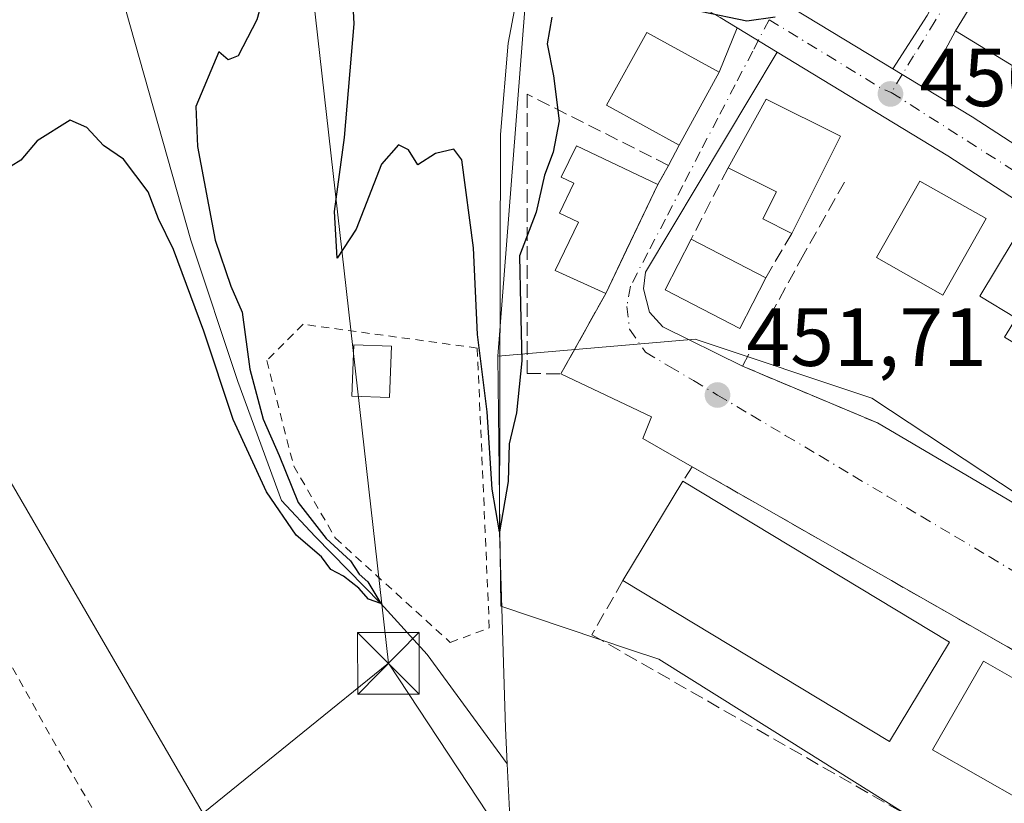
# Model space of a CAD drawing. Units: metres. Extents: x 610822 to 614271, y 4731634 to 4734003.
# Drawn here: x 612905 to 613025, y 4732739 to 4732834 of the extents above; entities that cross this region are included whole.
import ezdxf

# ---------------------------------------------------------------- set-up
doc = ezdxf.new("R2010")
doc.units = ezdxf.units.M
doc.header["$MEASUREMENT"] = 0
for name, pattern in [('DGN Style 2', [1.6480167562047852, 0.988810053722871, -0.6592067024819142]), ('DGN Style 3', [2.307223458686699, 1.648016756204785, -0.6592067024819142]), ('DGN Style 4', [2.6384748266838614, 1.318413404963828, -0.6592067024819142, 0.001648016756204785, -0.6592067024819142])]:
    doc.linetypes.add(name, pattern=pattern)
for name, color, linetype, lineweight in [('Alambrada', 7, 'DGN Style 2', 0), ('Carretera de calzada única Cxs', 7, 'Continuous', 13), ('Carretera de calzada única eje', 7, 'DGN Style 4', 0), ('Corriente natural lineal', 142, 'Continuous', 13), ('Cultivos herbáceos CxS', 92, 'Continuous', 0), ('Curva de nivel maestra', 30, 'Continuous', 30), ('Edificación', 1, 'Continuous', 13), ('Edificación Cxs', 1, 'Continuous', 13), ('Edificación ligera Cxs', 1, 'Continuous', 0), ('Instalación sanitaria CxS', 9, 'Continuous', 0), ('Muro lineal', 1, 'DGN Style 3', 13), ('Núcleo urbano CxS', 7, 'Continuous', 0), ('Pastizal CxS', 92, 'Continuous', 0), ('Punto de cota en terreno', 7, 'Continuous', 0), ('Rótulo de punto de cota en terreno', 7, 'Continuous', 0), ('Seto lineal', 92, 'DGN Style 3', 0), ('Tendido', 6, 'Continuous', 0), ('Torre de tendido puntual', 7, 'Continuous', 0), ('Vía urbana Cxs', 4, 'Continuous', 0), ('Vía urbana eje', 4, 'DGN Style 4', 0)]:
    doc.layers.add(name, color=color, linetype=linetype, lineweight=lineweight)
doc.styles.add('Style-Arial', font='txt')

# ---------------------------------------------------------------- blocks, each defined once
blk = doc.blocks.new('*U10')
at = {"layer": 'Cultivos herbáceos CxS', "color": 92, "linetype": 'Continuous', "lineweight": 0}
for points in [[(613251.6897999998, 4732323.197899999, 471.8935000000056), (613209.5006999997, 4732382.876300001, 468.9661999999954), (613185.8545000004, 4732416.3289, 468.2599999999948), (613181.7215, 4732442.555500001, 467.8463000000047), (613130.2714999998, 4732461.077500001, 462.7063999999955), (613093.2314999999, 4732466.221899999, 459.8944999999949), (613058.2474999996, 4732518.699899999, 458.0466000000015), (613047.2578999996, 4732537.4395, 456.8309000000008), (613032.8359000003, 4732584.6417, 455.5005999999995), (613012.8636999996, 4732617.237700001, 454.6733999999997), (612987.2843000004, 4732635.1207, 457.4881000000024), (612966.1486999998, 4732671.538699999, 455.0823999999994), (612946.9426999995, 4732704.625700001, 452.9076999999961), (612914.6007000003, 4732760.352299999, 451.8870000000024), (612858.4155000001, 4732857.1613, 450.2660000000033)], [(612966.6387, 4732834.9725, 449.282600000006), (612963.4167, 4732793.3541, 450.2198000000063), (612963.6421999997, 4732772.485099999, 450.6658000000025), (612963.7440999999, 4732763.0229, 450.7479000000022), (612979.6117000004, 4732757.707900001, 452.2001000000019), (612982.9297000002, 4732756.5965, 452.2595000000001), (612996.6999000004, 4732747.962900001, 452.225900000005), (613029.8167000003, 4732727.1995, 452.2820000000065)]]:
    blk.add_polyline3d(points, dxfattribs=at)
blk = doc.blocks.new('*U11')
at = {"layer": 'Núcleo urbano CxS', "color": 7, "linetype": 'Continuous', "lineweight": 0}
blk.add_polyline3d([(612858.4155000001, 4732857.1613, 450.2660000000033), (612914.6007000003, 4732760.352299999, 451.8870000000024), (612946.9426999995, 4732704.625700001, 452.9076999999961), (612966.1486999998, 4732671.538699999, 455.0823999999994), (612987.2843000004, 4732635.1207, 457.4881000000024), (613012.8636999996, 4732617.237700001, 454.6733999999997), (613032.8359000003, 4732584.6417, 455.5005999999995), (613047.2578999996, 4732537.4395, 456.8309000000008), (613058.2474999996, 4732518.699899999, 458.0466000000015), (613038.5334999999, 4732513.026699999, 459.4841000000015), (613026.7657000005, 4732509.639900001, 459.2571999999927), (612993.5755000003, 4732500.0875, 458.9348999999929), (612939.1546999998, 4732484.425899999, 461.8564999999944), (612915.2232999997, 4732477.538699999, 468.2936000000045), (612904.7949000001, 4732534.165899999, 466.8932000000059)], dxfattribs=at)
blk = doc.blocks.new('5PATER')
at = {"layer": 'Pastizal CxS', "linetype": 'Continuous', "lineweight": 0}
h = blk.add_hatch(color=51, dxfattribs=at)
edge = h.paths.add_edge_path()
edge.add_ellipse((0, 0), major_axis=(-0.1095731443231308, -0.1110710700762829), ratio=0.9994222409660322, start_angle=0, end_angle=360)
blk = doc.blocks.new('*U35')
at = {"layer": 'Carretera de calzada única Cxs', "color": 7, "linetype": 'Continuous', "lineweight": 13}
blk.add_polyline3d([(613040.4601999996, 4732803.100099999, 452.5620999999956), (613018.0100999996, 4732817.690099999, 450.7403000000049), (612997.2988999998, 4732830.280300001, 450.6312999999937), (612992.4287999999, 4732833.240800001, 451.3035999999993), (612990.3901000004, 4732834.4801, 451.3154000000068), (612982.9802000001, 4732838.6801, 452.1659000000073), (612970.1801000005, 4732844.4901, 452.2550999999949), (612971.2319, 4732847.6395, 450.9021000000066), (612971.9501, 4732849.790100001, 450.3493000000017), (612977.7188999997, 4732847.177999999, 450.0809000000008), (612980.7596000005, 4732845.801100001, 450.7844999999944), (612985.5100999996, 4732843.6501, 451.789300000004), (612993.2725000001, 4732839.222100001, 451.0776000000042), (613011.3409000002, 4732828.2509, 450.5311999999976), (613012.4697000004, 4732827.565500001, 450.2419999999984), (613015.2133999999, 4732825.899499999, 450.5893000000069), (613020.9600999998, 4732822.4101, 452.1426999999967), (613028.5694000004, 4732817.4672, 451.1165000000037)], dxfattribs=at)
blk = doc.blocks.new('*U48')
at = {"layer": 'Vía urbana Cxs', "color": 4, "linetype": 'Continuous', "lineweight": 0}
blk.add_polyline3d([(613038.6300999997, 4732750.4301, 453.1058000000049), (612993.1495000003, 4732776.427800001, 454.3534999999974), (612986.9700999996, 4732779.960100001, 453.9766999999993), (612980.9791000001, 4732783.360900001, 451.979800000001), (612982.0374999996, 4732786.0067, 451.7651999999944), (612971.0500999996, 4732791.210100001, 451.9229999999953), (612976.4901000002, 4732800.9801, 451.942200000005), (612979.0263, 4732806.2852, 454.7189000000071), (612982.8101000005, 4732814.200099999, 455.0948999999965), (612984.1001000004, 4732816.520099999, 453.3009000000021), (612985.3901000004, 4732819.0001, 453.2638000000007), (612990.2600999996, 4732827.840100001, 453.7929000000004), (612992.4287999999, 4732833.240800001, 451.3035999999993), (612997.2988999998, 4732830.280300001, 450.6312999999937), (612981.2966, 4732803.575099999, 452.5074000000022), (612981.0850000001, 4732801.564300001, 451.7220999999991), (612981.8125999998, 4732798.7017, 451.2850000000035), (612983.4001000002, 4732796.9158, 451.3141999999935), (612993.0706000002, 4732792.1665, 451.9918000000035), (613009.4484000001, 4732785.265900001, 452.6198000000004), (613037.7059000004, 4732768.65, 452.4055999999982)], dxfattribs=at)
blk = doc.blocks.new('*U50')
at = {"layer": 'Vía urbana Cxs', "color": 4, "linetype": 'Continuous', "lineweight": 0}
blk.add_polyline3d([(613028.3901000004, 4732848.370100001, 452.6656999999978), (613018.9200999998, 4732832.870100001, 452.9030999999959), (613015.2133999999, 4732825.899499999, 450.5893000000069), (613012.4697000004, 4732827.565500001, 450.2419999999984), (613011.3409000002, 4732828.2509, 450.5311999999976), (613015.5000999998, 4732834.7301, 453.0874999999942), (613020.1700999998, 4732843.5101, 453.4205999999977), (613022.8201000001, 4732847.690099999, 451.0372000000062), (613024.8501000004, 4732851.380100001, 451.4945000000008), (613036.0301000001, 4732871.0601, 450.9619999999995)], dxfattribs=at)
blk = doc.blocks.new('5TTEND')
at = {"layer": 'Instalación sanitaria CxS', "color": 7, "linetype": 'Continuous', "lineweight": 0}
for p, q in [((-0.375, 0.3754), (0.375, -0.3746)), ((0.3720000000000001, 0.3784000000000001), (-0.3720000000000001, -0.3776))]:
    blk.add_line(p, q, dxfattribs=at)
at = {"layer": 'Instalación sanitaria CxS', "color": 7, "linetype": 'Continuous', "lineweight": 0, "flags": 128}
blk.add_lwpolyline([(-0.375, -0.3746), (0.375, -0.3746), (0.375, 0.3754), (-0.375, 0.3754), (-0.3720000000000001, -0.3776)], dxfattribs=at)

msp = doc.modelspace()

# ---------------------------------------------------------------- linework, layer by layer
at = {"layer": 'Alambrada', "color": 7, "linetype": 'DGN Style 2', "lineweight": 0}
for points in [[(612807.5722000003, 4732926.8376, 451.9444999999978), (612818.3701, 4732913.7601, 450.4802000000054), (612831.4200999998, 4732892.9901, 450.5966999999946), (612838.7801000001, 4732877.800100001, 452.7241000000067), (612851.1901000004, 4732852.590100001, 453.0852000000014), (612868.4600999998, 4732820.370100001, 453.9511000000057), (612910.3201000001, 4732745.140100001, 455.5896000000066), (612938.6201, 4732696.690099999, 456.9977000000072), (612968.9700999996, 4732660.9901, 459.3662999999942), (612989.3701, 4732628.4101, 460.527700000006), (613012.6700999998, 4732588.720100001, 462.7140000000073), (613041.7801000001, 4732527.440099999, 459.9321000000054), (613055.4401000004, 4732499.9301, 460.4998000000051), (613091.2301000003, 4732440.3101, 461.5051999999997), (613095.4301000005, 4732441.860099999, 461.6022999999987)], [(612957.6300999997, 4732758.630100001, 451.8643000000012), (612962.3601000002, 4732760.4001, 451.3142999999982), (612960.9001000002, 4732794.360099999, 451.2694000000047), (612939.7600999996, 4732797.2401, 450.4755000000005), (612935.3501000004, 4732792.8301, 450.4042999999947), (612938.6401000004, 4732780.020099999, 450.9170000000013), (612943.6901000004, 4732771.290100001, 450.9731999999931), (612957.6300999997, 4732758.630100001, 451.8643000000012)]]:
    msp.add_polyline3d(points, dxfattribs=at)
at = {"layer": 'Carretera de calzada única Cxs', "color": 7, "linetype": 'Continuous', "lineweight": 13, "extrusion": (0.1001040586568555, -0.06085256271111971, 0.9931143655450333), "elevation": -226193.8054498682, "flags": 128}
msp.add_lwpolyline([(4362636.970830644, 1921375.386739818), (4362636.970830644, 1921381.125591755)], dxfattribs=at)
at = {"layer": 'Carretera de calzada única Cxs', "color": 7, "linetype": 'Continuous', "lineweight": 13, "extrusion": (0.5190163388402533, 0.8547643176792203, 3.520279104784074e-05), "elevation": 4363615.628254904, "flags": 128}
msp.add_lwpolyline([(1932434.971805197, 296.9197510094248), (1932433.651213437, 296.6305510092463), (1932430.441315355, 296.9778510094701)], dxfattribs=at)
at = {"layer": 'Carretera de calzada única Cxs', "color": 7, "linetype": 'Continuous', "lineweight": 13, "extrusion": (-0.534265275033803, -0.8407290419145979, 0.08795052003494543), "elevation": -4306497.296059029, "flags": 128}
msp.add_lwpolyline([(-2021036.66900797, 380684.4775269872), (-2021029.947277384, 380686.0369700715), (-2021020.873937455, 380685.0067779169)], dxfattribs=at)
at = {"layer": 'Carretera de calzada única Cxs', "color": 7, "linetype": 'Continuous', "lineweight": 13}
for points in [[(612980.7596000005, 4732845.801100001, 450.7844999999944), (612985.5100999996, 4732843.6501, 451.789300000004), (612993.2725000001, 4732839.222100001, 451.0776000000042), (613011.3409000002, 4732828.2509, 450.5311999999976)], [(612992.4287999999, 4732833.240800001, 451.3035999999993), (612990.3901000004, 4732834.4801, 451.3154000000068), (612982.9802000001, 4732838.6801, 452.1659000000073), (612970.1801000005, 4732844.4901, 452.2550999999949)], [(613063.8092, 4732789.2961, 450.8953000000038), (613040.4601999996, 4732803.100099999, 452.5620999999956), (613018.0100999996, 4732817.690099999, 450.7403000000049), (612997.2988999998, 4732830.280300001, 450.6312999999937)]]:
    msp.add_polyline3d(points, dxfattribs=at)
at = {"layer": 'Carretera de calzada única eje', "color": 7, "linetype": 'DGN Style 4', "lineweight": 0, "extrusion": (0.1656996375337842, 0.2578480451146698, 0.9518707978248496), "elevation": 1322354.365694507, "flags": 128}
msp.add_lwpolyline([(2042968.665586879, -4105257.886525129), (2042952.89283144, -4105258.257488134), (2042951.429769497, -4105258.489462361)], dxfattribs=at)
at = {"layer": 'Carretera de calzada única eje', "color": 7, "linetype": 'DGN Style 4', "lineweight": 0, "extrusion": (-0.008956373664738474, 0.005713421376847649, 0.999943568501217), "elevation": 22000.80130057821, "flags": 128}
msp.add_lwpolyline([(612990.5775908661, 4732776.922135491), (613007.7986437373, 4732765.937156198)], dxfattribs=at)
at = {"layer": 'Corriente natural lineal', "color": 142, "linetype": 'Continuous', "lineweight": 13}
for points in [[(612964.5395999998, 4732743.916200001, 450.8732000000019), (612954.8153999997, 4732757.148700001, 450.9550000000018), (612949.2100000001, 4732763.359999999, 450.6294999999955), (612941.2156999996, 4732771.4891, 450.4192000000039), (612937.1676000003, 4732775.854800001, 450.2851999999984), (612931.8494999995, 4732790.301000001, 450.1214999999939), (612926.1344999997, 4732807.4461, 449.9088999999949), (612917.0856999997, 4732839.513599999, 448.9459000000061), (612912.5613000002, 4732853.086800001, 448.684699999998), (612895.1782000001, 4732896.3463, 448.267200000002), (612892.7293999996, 4732901.956300001, 450.5056999999942)], [(612964.5395999998, 4732743.916200001, 450.8732000000019), (612964.3201000001, 4732748.220100001, 450.665599999993), (612963.5999999996, 4732772.060000001, 450.6784999999945), (612963.7301000003, 4732820.280099999, 449.7497000000003), (612964.6501000002, 4732831.380100001, 449.5424000000058), (612966.5201000003, 4732841.200099999, 449.5746000000072), (612967.4700999996, 4732843.8301, 449.6818000000058)], [(613093.4863999998, 4732442.127599999, 459.8243999999977), (613084.1101000002, 4732460.4301, 459.5197000000044), (613075.7600999996, 4732472.940099999, 459.0751000000019), (613048.1300999997, 4732524.390100001, 457.8951999999991), (613041.7500999998, 4732541.0801, 456.9502999999968), (613034.4801000003, 4732565.5101, 456.4909000000043), (613028.0701000001, 4732598.0601, 455.4003999999986), (613024.7001, 4732608.7601, 454.9481999999989), (613003.8000999996, 4732659.9801, 452.9291999999987), (612981.2200999996, 4732705.950099999, 451.6379000000015), (612968.8601000002, 4732727.700099999, 451.3559999999998), (612964.8300999999, 4732738.220100001, 451.1821999999956), (612964.5395999998, 4732743.916200001, 450.8732000000019)]]:
    msp.add_polyline3d(points, dxfattribs=at)
at = {"layer": 'Cultivos herbáceos CxS', "color": 92, "linetype": 'Continuous', "lineweight": 0}
for points in [[(612927.7077000003, 4732876.9375, 449.6497999999993), (612929.1288999999, 4732872.095699999, 449.6199999999953), (612957.8010999998, 4732855.101299999, 449.7482000000019), (612958.2657000005, 4732854.8259, 449.7535999999964), (612967.7421000004, 4732849.211300001, 449.728099999993), (612967.7282999996, 4732849.034299999, 449.7379999999976), (612966.8161000004, 4732837.263300001, 449.2403000000049), (612966.6387, 4732834.9725, 449.282600000006), (612963.4167, 4732793.3541, 450.2198000000063)], [(612858.4155000001, 4732857.1613, 450.2660000000033), (612914.6007000003, 4732760.352299999, 451.8870000000024), (612946.9426999995, 4732704.625700001, 452.9076999999961), (612966.1486999998, 4732671.538699999, 455.0823999999994), (612987.2843000004, 4732635.1207, 457.4881000000024), (613012.8636999996, 4732617.237700001, 454.6733999999997), (613032.8359000003, 4732584.6417, 455.5005999999995), (613047.2578999996, 4732537.4395, 456.8309000000008), (613058.2474999996, 4732518.699899999, 458.0466000000015)], [(612963.4167, 4732793.3541, 450.2198000000063), (612963.6421999997, 4732772.485099999, 450.6658000000025), (612963.7440999999, 4732763.0229, 450.7479000000022), (612979.6117000004, 4732757.707900001, 452.2001000000019), (612982.9297000002, 4732756.5965, 452.2595000000001), (612996.6999000004, 4732747.962900001, 452.225900000005), (613029.8167000003, 4732727.1995, 452.2820000000065), (613094.0833999999, 4732652.672499999, 455.3206000000064), (613119.8924000004, 4732614.665899999, 460.6848999999929), (613122.4161, 4732618.421700001, 460.2979999999953), (613130.6649000002, 4732630.6975, 458.4611000000005), (613132.8598999997, 4732647.716499999, 456.3944000000047), (613132.8596999999, 4732680.6647, 452.936400000006), (613132.8596999999, 4732693.2929, 451.9061999999976), (613136.8003000002, 4732696.1557, 451.4942000000011), (613141.5571, 4732693.4255, 451.4214000000065), (613142.5513000004, 4732692.854900001, 451.3806999999942), (613152.1973000001, 4732682.7127, 451.3539000000019), (613167.7783000004, 4732665.1533, 451.626900000003), (613238.5086000003, 4732590.2213, 452.6777000000002), (613251.6155000003, 4732574.144300001, 452.9164000000019), (613265.9594999999, 4732564.9937, 452.8720999999932), (613271.2975000005, 4732562.621300001, 452.7627000000066)]]:
    msp.add_polyline3d(points, dxfattribs=at)
at = {"layer": 'Curva de nivel maestra', "color": 30, "linetype": 'Continuous', "lineweight": 30, "elevation": 450, "flags": 128}
for points in [[(612935.7300000006, 4732839.840100001), (612934.1500000004, 4732834.200099999), (612931.8799999999, 4732829.8301), (612930.6600000003, 4732829.340100001), (612929.5599999996, 4732830.300100001), (612926.7400000002, 4732823.6801), (612926.9600000001, 4732818.800100001), (612929.1200000001, 4732807.460100001), (612931.0099999999, 4732801.850099999), (612932.3899999997, 4732798.700099999), (612933.3099999996, 4732791.8101), (612934.9400000004, 4732785.7301), (612936.8799999999, 4732781.3201), (612939.1799999997, 4732775.630100001), (612942.5800000001, 4732771.2501), (612945.5099999999, 4732768.520099999), (612946.5700000003, 4732766.9101), (612947.6299999999, 4732765.970100001), (612949.2100000001, 4732763.360099999), (612947.6900000004, 4732763.9001), (612946.54, 4732765.220100001), (612944.6600000003, 4732766.6601), (612943.1500000004, 4732767.4901), (612942, 4732769.0101), (612938.9400000004, 4732771.6601), (612935.3399999999, 4732776.9001), (612931.2999999998, 4732785.700099999), (612927.7199999997, 4732796.4001), (612924.0499999998, 4732806.300100001), (612922.2199999997, 4732810.050100001), (612920.9600000001, 4732813.3101), (612917.9699999997, 4732817.280099999), (612915.54, 4732818.9301), (612913.5099999999, 4732821.130100001), (612911.5099999999, 4732822.0001), (612907.5099999999, 4732819.4901), (612905.5099999999, 4732817.1601), (612903.1799999997, 4732815.720100001)], [(612969.9600000001, 4732834.5001), (612969.3899999997, 4732831.290100001), (612970.1600000003, 4732827.380100001), (612970.8300000001, 4732821.950099999), (612970.0999999996, 4732818.120100001), (612969.04, 4732815.360099999), (612968.0599999996, 4732810.840100001), (612966.0099999999, 4732805.5601), (612966.1399999997, 4732799.640100001), (612966.2999999998, 4732792.8101), (612965.6600000003, 4732786.5001), (612964.79, 4732782.7501), (612964.6399999997, 4732778.1801), (612963.5999999996, 4732772.0601), (612962.7000000002, 4732777.2401), (612962.1200000001, 4732786.600099999), (612960.9400000004, 4732795.9901), (612960.4400000004, 4732806.520099999), (612959.0300000003, 4732817.220100001), (612958.0499999998, 4732818.4801), (612955.8399999999, 4732817.9801), (612953.6799999997, 4732816.590100001), (612952.54, 4732818.420100001), (612951.3499999996, 4732819.030099999), (612949.2699999996, 4732816.670100001), (612946.2000000002, 4732808.770099999), (612943.9100000003, 4732805.2601), (612943.5700000003, 4732810.940099999), (612944.7800000003, 4732819.9101), (612945.9500000002, 4732833.700099999), (612945.6299999999, 4732839.9801)], [(612997.0499999998, 4732834.530099999), (612993.6200000001, 4732834.040100001), (612988.1600000003, 4732835.1601)]]:
    msp.add_lwpolyline(points, dxfattribs=at)
at = {"layer": 'Edificación', "color": 1, "linetype": 'Continuous', "lineweight": 13}
msp.add_polyline3d([(613022.6596999997, 4732810.0726, 453.0815000000002), (613017.4053999997, 4732800.787000001, 453.4284999999945), (613009.3565999996, 4732805.341399999, 452.6572000000015), (613014.6108999997, 4732814.627, 453.962400000004), (613022.6596999997, 4732810.0726, 453.0815000000002)], dxfattribs=at)
at = {"layer": 'Edificación Cxs', "color": 1, "linetype": 'Continuous', "lineweight": 13, "flags": 128}
for points, elevation in [([(613040.9700999996, 4732838.630100001), (613032.5401, 4732824.540100001), (613018.9200999998, 4732832.870100001), (613028.3901000004, 4732848.370100001), (613033.5701000001, 4732845.210100001), (613032.6501000002, 4732843.720100001)], 455.3463000000046), ([(613004.9600999998, 4732820.0601), (612999.0601000005, 4732808.270099999), (612995.5601000005, 4732810.040100001), (612997.1901000004, 4732813.3101), (612991.3400999998, 4732816.2501), (612995.9600999998, 4732824.5601)], 455.5819999999948), ([(612982.8101000005, 4732814.200099999), (612976.4901000002, 4732800.9801), (612970.3601000002, 4732803.7501), (612973.1801000005, 4732809.640100001), (612970.8901000004, 4732810.7301), (612972.6201, 4732814.350099999), (612971.1001000004, 4732815.0801), (612972.9401000004, 4732818.920100001)], 455.3117000000057), ([(613041.2701000003, 4732798.1601), (613036.0500999996, 4732788.970100001), (613024.8901000004, 4732795.6801), (613026.2801000001, 4732798.0001), (613021.8701, 4732800.6501), (613025.9200999998, 4732807.390100001), (613026.8901000004, 4732806.800100001)], 456.1447000000044)]:
    msp.add_lwpolyline(points, close=True, dxfattribs=dict(at, elevation=elevation))
at = {"layer": 'Edificación Cxs', "color": 1, "linetype": 'Continuous', "lineweight": 13, "extrusion": (-0.04131126059753349, 0.07285157047921507, 0.9964868430774964), "elevation": 319922.1093553433, "flags": 128}
msp.add_lwpolyline([(-2867791.570820536, -3801148.457596541), (-2867799.688733825, -3801153.424792916), (-2867805.297886143, -3801145.041454995)], dxfattribs=at)
at = {"layer": 'Edificación Cxs', "color": 1, "linetype": 'Continuous', "lineweight": 13, "extrusion": (-0.05184139213185445, -0.1035949175141345, 0.9932676190871577), "elevation": -521623.854033828, "flags": 128}
msp.add_lwpolyline([(-1569822.018073509, 4476486.166100661), (-1569822.018073509, 4476472.892882749)], dxfattribs=at)
at = {"layer": 'Edificación Cxs', "color": 1, "linetype": 'Continuous', "lineweight": 13, "extrusion": (-0.09072338833809074, -0.1897726572319697, 0.9776275391863577), "elevation": -953325.6911562696, "flags": 128}
msp.add_lwpolyline([(-1488277.700212487, 4432998.759179763), (-1488277.700212487, 4432983.770840386)], dxfattribs=at)
at = {"layer": 'Edificación Cxs', "color": 1, "linetype": 'Continuous', "lineweight": 13, "extrusion": (0.3814087115203569, -0.1968018489256513, 0.9032144966926883), "elevation": -697213.4629303607, "flags": 128}
msp.add_lwpolyline([(4486995.289130297, 1468328.044342253), (4486995.289130296, 1468316.744436943)], dxfattribs=at)
at = {"layer": 'Edificación Cxs', "color": 1, "linetype": 'Continuous', "lineweight": 13, "extrusion": (0.03203955166583607, 0.05312052040419711, 0.9980739839516104), "elevation": 271501.3827594814, "flags": 128}
msp.add_lwpolyline([(1919468.89799716, -4360819.226483625), (1919468.89799716, -4360833.34919056)], dxfattribs=at)
at = {"layer": 'Edificación Cxs', "color": 1, "linetype": 'Continuous', "lineweight": 13, "extrusion": (-0.02224076188661634, 0.0134255325072301, 0.9996624948389332), "elevation": 50361.4677368909, "flags": 128}
msp.add_lwpolyline([(-4368577.15173289, -1920400.672400435), (-4368577.15173289, -1920362.849206457)], dxfattribs=at)
at = {"layer": 'Edificación Cxs', "color": 1, "linetype": 'Continuous', "lineweight": 13, "extrusion": (-0.01061248517206792, -0.04208639912317699, 0.9990576110351783), "elevation": -205235.0376426544, "flags": 128}
msp.add_lwpolyline([(-562775.6501373638, 4734549.421816599), (-562779.7676836288, 4734535.922998445), (-562815.9231318837, 4734546.968114374)], dxfattribs=at)
at = {"layer": 'Edificación Cxs', "color": 1, "linetype": 'Continuous', "lineweight": 13}
for points in [[(613040.9700999996, 4732838.630100001, 452.1582000000053), (613032.5401, 4732824.540100001, 453.6428000000015), (613018.9200999998, 4732832.870100001, 452.9030999999959), (613028.3901000004, 4732848.370100001, 452.6656999999978), (613033.5701000001, 4732845.210100001, 455.3463000000047), (613032.6501000002, 4732843.720100001, 455.0773000000045), (613040.9700999996, 4732838.630100001, 452.1582000000053)], [(612990.2600999996, 4732827.840100001, 453.7929000000004), (612985.3901000004, 4732819.0001, 453.2638000000007), (612976.6001000004, 4732823.8201, 454.4796999999963), (612981.4600999998, 4732832.670100001, 456.9535000000033), (612990.2600999996, 4732827.840100001, 453.7929000000004)], [(612976.4901000002, 4732800.9801, 451.942200000005), (612970.3601000002, 4732803.7501, 452.4170000000013), (612973.1801000005, 4732809.640100001, 455.0144), (612970.8901000004, 4732810.7301, 454.2592000000004), (612972.6201, 4732814.350099999, 455.3117000000057), (612971.1001000004, 4732815.0801, 454.1538), (612972.9401000004, 4732818.920100001, 453.554999999993), (612982.8101000005, 4732814.200099999, 455.0948999999965)], [(612999.0601000005, 4732808.270099999, 452.8013999999966), (612995.5601000005, 4732810.040100001, 454.2810000000027), (612997.1901000004, 4732813.3101, 455.5819999999949), (612991.3400999998, 4732816.2501, 454.0528999999952)], [(612995.9200999998, 4732802.890100001, 452.7301000000007), (612992.7600999996, 4732796.7501, 452.6475000000065), (612983.6901000004, 4732801.420100001, 452.0169000000024), (612986.8501000004, 4732807.5701, 457.5798999999971)], [(613041.2701000003, 4732798.1601, 454.9937999999966), (613036.0500999996, 4732788.970100001, 453.6667000000016), (613024.8901000004, 4732795.6801, 454.0850000000065), (613026.2801000001, 4732798.0001, 456.1447000000044), (613021.8701, 4732800.6501, 452.820000000007), (613025.9200999998, 4732807.390100001, 452.8460999999952), (613026.8901000004, 4732806.800100001, 452.8181999999942), (613041.2701000003, 4732798.1601, 454.9937999999966)], [(613033.3601000002, 4732750.040100001, 456.1395000000048), (613027.2100999998, 4732739.290100001, 456.0081000000064), (613016.1501000002, 4732745.610099999, 455.4541000000027), (613022.3101000005, 4732756.370100001, 455.6548999999941), (613033.3601000002, 4732750.040100001, 456.1395000000048)]]:
    msp.add_polyline3d(points, dxfattribs=at)
for points in [[(612990.2600999996, 4732827.840100001, 456.9535000000033), (612985.3901000004, 4732819.0001, 456.9535000000033), (612976.6001000004, 4732823.8201, 456.9535000000033), (612981.4600999998, 4732832.670100001, 456.9535000000033)], [(613022.6596999997, 4732810.0726, 453.962400000004), (613017.4053999997, 4732800.787000001, 453.962400000004), (613009.3565999996, 4732805.341399999, 453.962400000004), (613014.6108999997, 4732814.627, 453.962400000004)], [(612995.9200999998, 4732802.890100001, 457.5798999999971), (612992.7600999996, 4732796.7501, 457.5798999999971), (612983.6901000004, 4732801.420100001, 457.5798999999971), (612986.8501000004, 4732807.5701, 457.5798999999971)], [(613018.2200999996, 4732758.6601, 455.8086000000039), (613010.9301000005, 4732746.590100001, 455.8086000000039), (612978.5701000001, 4732766.130100001, 455.8086000000039), (612985.8501000004, 4732778.200099999, 455.8086000000039)], [(613033.3601000002, 4732750.040100001, 456.1395000000048), (613027.2100999998, 4732739.290100001, 456.1395000000048), (613016.1501000002, 4732745.610099999, 456.1395000000048), (613022.3101000005, 4732756.370100001, 456.1395000000048)]]:
    msp.add_3dface(points, dxfattribs=at)
at = {"layer": 'Edificación ligera Cxs', "color": 1, "linetype": 'Continuous', "lineweight": 0}
msp.add_polyline3d([(612950.4901000002, 4732794.5801, 450.9186000000045), (612950.2500999998, 4732788.340100001, 450.8778000000021), (612945.6901000004, 4732788.5101, 451.0418999999966), (612945.9200999998, 4732794.7601, 451.2244999999967), (612950.4901000002, 4732794.5801, 450.9186000000045)], dxfattribs=at)
msp.add_3dface([(612950.4901000002, 4732794.5801, 451.2244999999967), (612950.2500999998, 4732788.340100001, 451.2244999999967), (612945.6901000004, 4732788.5101, 451.2244999999967), (612945.9200999998, 4732794.7601, 451.2244999999967)], dxfattribs=at)
at = {"layer": 'Muro lineal', "color": 1, "linetype": 'DGN Style 3', "lineweight": 13}
for points in [[(612982.8101000005, 4732814.200099999, 455.0948999999965), (612984.1001000004, 4732816.520099999, 453.3009000000021), (612966.9501, 4732825.170100001, 451.1830000000046), (612966.9600999998, 4732791.280099999, 452.2556999999942), (612971.0500999996, 4732791.210100001, 451.9229999999953), (612976.4901000002, 4732800.9801, 451.942200000005)], [(613009.4484000001, 4732785.265900001, 452.6198000000004), (612993.0706000002, 4732792.1665, 451.9918000000035), (613000.1349999999, 4732805.0253, 451.8173999999999), (613005.4530999997, 4732814.470899999, 454.1687999999995)], [(612978.5701000001, 4732766.130100001, 455.702099999995), (612974.8101000005, 4732759.5601, 453.3536000000022), (613025.4700999996, 4732730.540100001, 455.4352000000072), (613038.6300999997, 4732750.4301, 453.1058000000049), (612986.9700999996, 4732779.960100001, 453.9766999999993), (612985.8501000004, 4732778.200099999, 454.8260000000009)]]:
    msp.add_polyline3d(points, dxfattribs=at)
at = {"layer": 'Núcleo urbano CxS', "color": 7, "linetype": 'Continuous', "lineweight": 0}
for points in [[(613037.8696999997, 4732769.0647, 452.4265000000014), (613008.7676999997, 4732788.283100001, 451.9741999999969), (612987.3537, 4732795.418099999, 451.1168999999937), (612963.4167, 4732793.3541, 450.2198000000063), (612966.6387, 4732834.9725, 449.282600000006), (612966.8161000004, 4732837.263300001, 449.2403000000049), (612967.7282999996, 4732849.034299999, 449.7379999999976), (612967.7421000004, 4732849.211300001, 449.728099999993), (612958.2657000005, 4732854.8259, 449.7535999999964), (612957.8010999998, 4732855.101299999, 449.7482000000019), (612929.1288999999, 4732872.095699999, 449.6199999999953), (612927.7077000003, 4732876.9375, 449.6497999999993), (612924.0729, 4732889.3203, 449.5541999999987), (612923.5129000006, 4732891.227700001, 449.5081999999966), (612923.5818999996, 4732891.3661, 449.4995000000054), (612945.1025, 4732934.591499999, 448.219299999997), (612950.1436999999, 4732944.716700001, 448.0391999999993), (612961.5431000004, 4732967.613100001, 447.6174000000028), (612984.3919000002, 4733013.506300001, 447.6815000000061)], [(612927.7077000003, 4732876.9375, 449.6497999999993), (612929.1288999999, 4732872.095699999, 449.6199999999953), (612957.8010999998, 4732855.101299999, 449.7482000000019), (612958.2657000005, 4732854.8259, 449.7535999999964), (612967.7421000004, 4732849.211300001, 449.728099999993), (612967.7282999996, 4732849.034299999, 449.7379999999976), (612966.8161000004, 4732837.263300001, 449.2403000000049), (612966.6387, 4732834.9725, 449.282600000006), (612963.4167, 4732793.3541, 450.2198000000063)], [(612858.4155000001, 4732857.1613, 450.2660000000033), (612914.6007000003, 4732760.352299999, 451.8870000000024), (612946.9426999995, 4732704.625700001, 452.9076999999961), (612966.1486999998, 4732671.538699999, 455.0823999999994), (612987.2843000004, 4732635.1207, 457.4881000000024), (613012.8636999996, 4732617.237700001, 454.6733999999997), (613032.8359000003, 4732584.6417, 455.5005999999995), (613047.2578999996, 4732537.4395, 456.8309000000008), (613058.2474999996, 4732518.699899999, 458.0466000000015)], [(613029.8167000003, 4732727.1995, 452.2820000000065), (612996.6999000004, 4732747.962900001, 452.225900000005), (612982.9297000002, 4732756.5965, 452.2595000000001), (612979.6117000004, 4732757.707900001, 452.2001000000019), (612963.7440999999, 4732763.0229, 450.7479000000022), (612963.6421999997, 4732772.485099999, 450.6658000000025), (612963.4167, 4732793.3541, 450.2198000000063), (612987.3537, 4732795.418099999, 451.1168999999937), (613008.7676999997, 4732788.283100001, 451.9741999999969), (613037.8696999997, 4732769.0647, 452.4265000000014), (613046.1026999997, 4732769.0647, 451.8285000000033), (613052.6930999998, 4732772.9067, 451.4925999999978), (613061.6630999995, 4732791.842900001, 450.6003999999957), (613100.5586999999, 4732766.5419, 451.1010999999999), (613114.3091000002, 4732765.787900001, 451.0374000000011), (613115.4681000002, 4732765.660900001, 451.0118999999977), (613132.7062999997, 4732757.1647, 450.9633000000031), (613179.8327000003, 4732733.9375, 450.0476999999955)], [(613115.4681000002, 4732765.660900001, 451.0118999999977), (613114.3091000002, 4732765.787900001, 451.0374000000011), (613100.5586999999, 4732766.5419, 451.1010999999999), (613061.6630999995, 4732791.842900001, 450.6003999999957), (613052.6930999998, 4732772.9067, 451.4925999999978), (613046.1026999997, 4732769.0647, 451.8285000000033), (613037.8696999997, 4732769.0647, 452.4265000000014), (613008.7676999997, 4732788.283100001, 451.9741999999969), (612987.3537, 4732795.418099999, 451.1168999999937), (612963.4167, 4732793.3541, 450.2198000000063)], [(612963.4167, 4732793.3541, 450.2198000000063), (612963.6421999997, 4732772.485099999, 450.6658000000025), (612963.7440999999, 4732763.0229, 450.7479000000022), (612979.6117000004, 4732757.707900001, 452.2001000000019), (612982.9297000002, 4732756.5965, 452.2595000000001), (612996.6999000004, 4732747.962900001, 452.225900000005), (613029.8167000003, 4732727.1995, 452.2820000000065), (613094.0833999999, 4732652.672499999, 455.3206000000064), (613119.8924000004, 4732614.665899999, 460.6848999999929), (613122.4161, 4732618.421700001, 460.2979999999953), (613130.6649000002, 4732630.6975, 458.4611000000005), (613132.8598999997, 4732647.716499999, 456.3944000000047), (613132.8596999999, 4732680.6647, 452.936400000006), (613132.8596999999, 4732693.2929, 451.9061999999976), (613136.8003000002, 4732696.1557, 451.4942000000011), (613141.5571, 4732693.4255, 451.4214000000065), (613142.5513000004, 4732692.854900001, 451.3806999999942), (613152.1973000001, 4732682.7127, 451.3539000000019), (613167.7783000004, 4732665.1533, 451.626900000003), (613238.5086000003, 4732590.2213, 452.6777000000002), (613251.6155000003, 4732574.144300001, 452.9164000000019), (613265.9594999999, 4732564.9937, 452.8720999999932), (613271.2975000005, 4732562.621300001, 452.7627000000066)]]:
    msp.add_polyline3d(points, dxfattribs=at)
at = {"layer": 'Seto lineal', "color": 92, "linetype": 'DGN Style 3', "lineweight": 0, "extrusion": (0.1559727536108445, 0.3015241651544363, 0.9406145214480645), "elevation": 1523095.504646997, "flags": 128}
msp.add_lwpolyline([(1630035.108751399, -4218823.754836669), (1630035.108751399, -4218813.365311705)], dxfattribs=at)
at = {"layer": 'Seto lineal', "color": 92, "linetype": 'DGN Style 3', "lineweight": 0, "extrusion": (-0.005769181945663795, -0.009884776704544377, 0.9999345017195773), "elevation": -49866.48430331032, "flags": 128}
msp.add_lwpolyline([(612991.4700745837, 4732546.562433229), (612988.3297154808, 4732541.182170374)], dxfattribs=at)
at = {"layer": 'Tendido', "color": 6, "linetype": 'Continuous', "lineweight": 0, "extrusion": (0.03853104778577937, 0.03118556493418229, 0.9987706538020958), "elevation": 171665.0513132924, "flags": 128}
msp.add_lwpolyline([(3293180.992158561, -3449462.647204316), (3293180.992158561, -3449663.522889043)], dxfattribs=at)
at = {"layer": 'Tendido', "color": 6, "linetype": 'Continuous', "lineweight": 0}
for points in [[(612950.1200000001, 4732756.100000001, 454.3267999999953), (612931.3399999999, 4732922.609999999, 453.1296000000002), (612896.7450000001, 4733037.9373, 450.0454000000027), (612851.4458, 4733192.8112, 446.6604999999981), (612813.6656999999, 4733318.5285, 447.3462), (612773.3165999996, 4733455.186000001, 457.5335999999952), (612740.0905999999, 4733567.216200001, 455.8494000000064), (612677.2084999997, 4733629.5636, 451.0488999999943), (612652.3300000001, 4733790.720000001, 452.0871000000043), (612656.2801999999, 4733977.5637, 467.8441000000021)], [(613316.3600000005, 4732180.76, 474.1083999999974), (613294.5599999996, 4732313.76, 473.0209000000032), (613197.4500000002, 4732465.380000001, 470.600099999996), (613115.9699999997, 4732545.57, 465.7099000000017), (613033.3300000001, 4732629.9, 456.1877999999998), (612950.1200000001, 4732756.100000001, 454.3267999999953)]]:
    msp.add_polyline3d(points, dxfattribs=at)
at = {"layer": 'Vía urbana Cxs', "color": 4, "linetype": 'Continuous', "lineweight": 0, "extrusion": (-0.5156249764954011, 0.3271589953796306, 0.7918951163861968), "elevation": 1232659.632566897, "flags": 128}
msp.add_lwpolyline([(-4324738.858804469, -1597759.535457572), (-4324738.830589034, -1597761.554102649), (-4324720.669198029, -1597761.165341116)], dxfattribs=at)
at = {"layer": 'Vía urbana Cxs', "color": 4, "linetype": 'Continuous', "lineweight": 0, "extrusion": (-0.1702210615746529, -0.26517029771486, 0.9490571655101767), "elevation": -1358925.337666107, "flags": 128}
msp.add_lwpolyline([(-2040833.376196859, 4094357.9981259), (-2040833.376196859, 4094366.110686961)], dxfattribs=at)
at = {"layer": 'Vía urbana Cxs', "color": 4, "linetype": 'Continuous', "lineweight": 0, "extrusion": (0.1465440173826652, 0.3649376468326439, 0.9194266500888484), "elevation": 1817434.339447499, "flags": 128}
msp.add_lwpolyline([(1194788.556981686, -4247920.591870068), (1194788.556981686, -4247926.921754322)], dxfattribs=at)
at = {"layer": 'Vía urbana Cxs', "color": 4, "linetype": 'Continuous', "lineweight": 0, "extrusion": (0.1001040586568555, -0.06085256271111971, 0.9931143655450333), "elevation": -226193.8054498682, "flags": 128}
msp.add_lwpolyline([(4362636.970830644, 1921375.386739818), (4362636.970830644, 1921381.125591755)], dxfattribs=at)
at = {"layer": 'Vía urbana Cxs', "color": 4, "linetype": 'Continuous', "lineweight": 0, "extrusion": (-0.1320474969893496, -0.2483206849054766, 0.959635501629094), "elevation": -1255773.291959146, "flags": 128}
msp.add_lwpolyline([(-1680849.811867372, 4286406.038509221), (-1680849.811867372, 4286397.81156813)], dxfattribs=at)
at = {"layer": 'Vía urbana Cxs', "color": 4, "linetype": 'Continuous', "lineweight": 0, "extrusion": (-0.02526134259158896, -0.04585426458821979, 0.9986286852426901), "elevation": -232052.1263890321, "flags": 128}
msp.add_lwpolyline([(-1746811.631397116, 4435101.79327214), (-1746811.631397116, 4435111.899826785)], dxfattribs=at)
at = {"layer": 'Vía urbana Cxs', "color": 4, "linetype": 'Continuous', "lineweight": 0, "extrusion": (0.5190163388402533, 0.8547643176792203, 3.520279104784074e-05), "elevation": 4363615.628254904, "flags": 128}
msp.add_lwpolyline([(1932434.971805197, 296.9197510094248), (1932433.651213437, 296.6305510092463), (1932430.441315355, 296.9778510094701)], dxfattribs=at)
at = {"layer": 'Vía urbana Cxs', "color": 4, "linetype": 'Continuous', "lineweight": 0, "extrusion": (0.006123844865766817, 0.01177297307889444, 0.9999119439375368), "elevation": 59926.4019967859, "flags": 128}
msp.add_lwpolyline([(612969.8283578729, 4732438.984419686), (612971.1185608914, 4732441.464591572)], dxfattribs=at)
at = {"layer": 'Vía urbana Cxs', "color": 4, "linetype": 'Continuous', "lineweight": 0, "extrusion": (0.2721117515833184, 0.4893792741653478, 0.8285306998944914), "elevation": 2483318.06424718, "flags": 128}
msp.add_lwpolyline([(1764236.986850576, -3673673.588013733), (1764236.986850577, -3673676.791907615)], dxfattribs=at)
at = {"layer": 'Vía urbana Cxs', "color": 4, "linetype": 'Continuous', "lineweight": 0, "extrusion": (-0.9022048961670635, 0.431307691917841, 1.498944053281635e-05), "elevation": 1488263.083204265, "flags": 128}
msp.add_lwpolyline([(-4534337.692484821, 429.6339690653945), (-4534343.572654585, 432.4106690657086), (-4534352.345498162, 432.7866690657402)], dxfattribs=at)
at = {"layer": 'Vía urbana Cxs', "color": 4, "linetype": 'Continuous', "lineweight": 0, "extrusion": (-0.0008352720477001273, -0.001500111747183396, 0.9999985259915898), "elevation": -7159.790941573562, "flags": 128}
msp.add_lwpolyline([(612971.2137499203, 4732785.79479386), (612976.6537640603, 4732795.564804852)], dxfattribs=at)
at = {"layer": 'Vía urbana Cxs', "color": 4, "linetype": 'Continuous', "lineweight": 0, "extrusion": (-0.03254336917732801, 0.01371177895209056, 0.9993762635967283), "elevation": 45397.85008981443, "flags": 128}
msp.add_lwpolyline([(-4599475.900236632, -1271944.526515847), (-4599475.900236632, -1271926.743237264)], dxfattribs=at)
at = {"layer": 'Vía urbana Cxs', "color": 4, "linetype": 'Continuous', "lineweight": 0}
for points in [[(612997.2988999998, 4732830.280300001, 450.6312999999937), (612981.2966, 4732803.575099999, 452.5074000000022), (612981.0850000001, 4732801.564300001, 451.7220999999991), (612981.8125999998, 4732798.7017, 451.2850000000035), (612983.4001000002, 4732796.9158, 451.3141999999935), (612993.0706000002, 4732792.1665, 451.9918000000035)], [(612986.9700999996, 4732779.960100001, 453.9766999999993), (612980.9791000001, 4732783.360900001, 451.979800000001), (612982.0374999996, 4732786.0067, 451.7651999999944), (612971.0500999996, 4732791.210100001, 451.9229999999953)], [(613009.4484000001, 4732785.265900001, 452.6198000000004), (613037.7059000004, 4732768.65, 452.4055999999982), (613035.4834000003, 4732764.84, 452.2600999999996), (613045.6434000004, 4732758.595899999, 452.0010000000038), (613063.8092, 4732789.2961, 450.8953000000038)], [(613025.4700999996, 4732730.540100001, 455.4352000000072), (613038.6300999997, 4732750.4301, 453.1058000000049), (612993.1495000003, 4732776.427800001, 454.3534999999974), (612986.9700999996, 4732779.960100001, 453.9766999999993)]]:
    msp.add_polyline3d(points, dxfattribs=at)
at = {"layer": 'Vía urbana eje', "color": 4, "linetype": 'DGN Style 4', "lineweight": 0}
for points in [[(613040.5701000001, 4732873.770099999, 450.3617999999988), (613038.1601, 4732869.8101, 450.4003999999986), (613035.7500999998, 4732865.840100001, 451.1600999999937), (613030.9200999998, 4732857.9001, 451.2054000000062), (613026.1001000004, 4732849.960100001, 451.5509000000021), (613023.6901000004, 4732845.9801, 451.8417000000045), (613016.4600999998, 4732834.0701, 452.6036000000022), (613013.8501000004, 4732829.8101, 451.0163999999932), (613012.4697000004, 4732827.565500001, 450.2419999999984), (613011.1303000003, 4732825.3749, 450.5577999999951)], [(612996.3201000001, 4732834.210100001, 450.7425999999978), (612994.3201000001, 4732830.390100001, 451.2361999999994), (612992.2100999998, 4732826.3201, 452.4312999999966), (612990.0800999999, 4732822.2401, 454.2810999999929), (612987.9600999998, 4732818.170100001, 452.1968999999954), (612985.8501000004, 4732814.090100001, 454.3601000000053), (612983.7301000003, 4732810.0101, 455.7048999999971), (612981.6001000004, 4732805.9301, 453.9300999999978), (612979.4801000003, 4732801.860099999, 451.959799999997), (612979.0500999996, 4732799.4101, 451.5103999999993), (612979.3701, 4732796.640100001, 451.1585999999952), (612981.3000999996, 4732793.860099999, 451.3191999999981), (612984.2100999998, 4732792.130100001, 451.5310999999929), (612987.1401000004, 4732790.4001, 451.6999000000069), (612990.0500999996, 4732788.6601, 451.798299999995)], [(612990.0500999996, 4732788.6601, 451.798299999995), (612994.1700999998, 4732786.210100001, 451.9649000000064), (612998.2801000001, 4732783.7601, 452.127999999997), (613002.4101, 4732781.3101, 452.2477000000072), (613006.5301000001, 4732778.840100001, 452.3457000000053), (613010.6401000004, 4732776.4001, 452.3987000000052), (613014.7600999996, 4732773.940099999, 452.4187999999995), (613018.8901000004, 4732771.5001, 452.4171999999963), (613023.0100999996, 4732769.050100001, 452.3858999999939), (613027.1201, 4732766.590100001, 452.3883999999962), (613031.2301000003, 4732764.140100001, 452.3399000000064), (613035.3501000004, 4732761.6801, 452.180600000007), (613039.4801000003, 4732759.2401, 452.1324000000022), (613043.6001000004, 4732756.790100001, 452.0656000000017), (613047.7100999998, 4732754.340100001, 452.0200999999943)]]:
    msp.add_polyline3d(points, dxfattribs=at)

# ---------------------------------------------------------------- block references
at = {"layer": 'Carretera de calzada única Cxs', "color": 7, "linetype": 'Continuous', "lineweight": 13}
msp.add_blockref('*U35', (0, 0), dxfattribs=at)
at = {"layer": 'Cultivos herbáceos CxS', "color": 92, "linetype": 'Continuous', "lineweight": 0}
msp.add_blockref('*U10', (0, 0), dxfattribs=at)
at = {"layer": 'Núcleo urbano CxS', "color": 7, "linetype": 'Continuous', "lineweight": 0}
msp.add_blockref('*U11', (0, 0), dxfattribs=at)
at = {"layer": 'Punto de cota en terreno', "color": 7, "linetype": 'Continuous', "lineweight": 0, "xscale": 10, "yscale": 10, "zscale": 10}
for p in [(613011.04, 4732825.199999999, 450.0800000000018), (612990.0499999998, 4732788.66, 451.7100000000065)]:
    msp.add_blockref('5PATER', p, dxfattribs=at)
at = {"layer": 'Torre de tendido puntual', "color": 7, "linetype": 'Continuous', "lineweight": 0, "xscale": 10, "yscale": 10, "zscale": 10}
msp.add_blockref('5TTEND', (612950.1200000001, 4732756.100000001, 454.3267999999953), dxfattribs=at)
at = {"layer": 'Vía urbana Cxs', "color": 4, "linetype": 'Continuous', "lineweight": 0}
for name in ['*U50', '*U48']:
    msp.add_blockref(name, (0, 0), dxfattribs=at)

# ---------------------------------------------------------------- texts
at = {"layer": 'Rótulo de punto de cota en terreno', "color": 7, "linetype": 'Continuous', "lineweight": 0, "style": 'Style-Arial'}
for s, p in [('450,08', (613014.5678000003, 4732823.7071)), ('451,71', (612993.5778000001, 4732792.187799999))]:
    msp.add_text(s, height=7.000000000000002, dxfattribs=at).set_placement(p)

doc.saveas('drawing.dxf')
